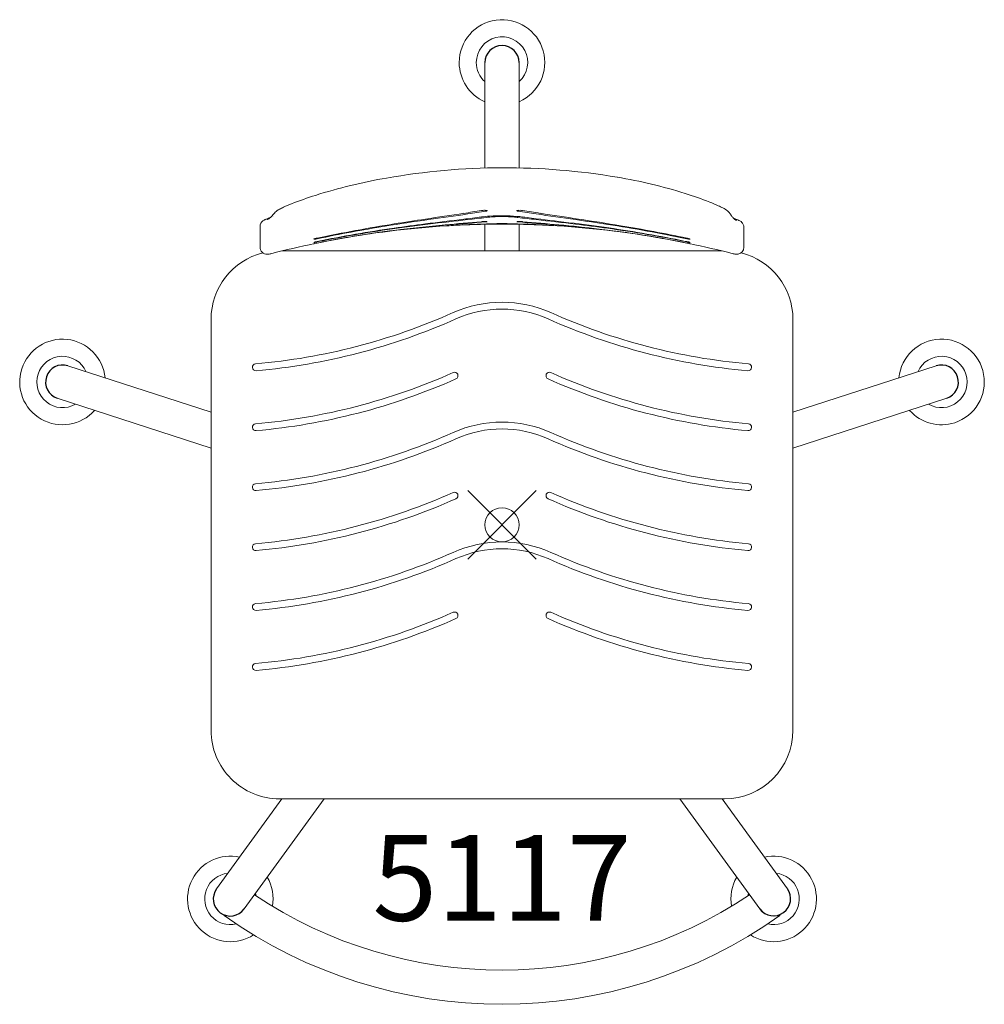
# Model space of a CAD drawing. Units: inches. Extents: x -14.1 to 14.1, y -14 to 14.7.
import ezdxf
from ezdxf.enums import TextEntityAlignment as Align

# ---------------------------------------------------------------- set-up
doc = ezdxf.new("R2010")
doc.units = ezdxf.units.IN
doc.header["$MEASUREMENT"] = 0
doc.header["$PDMODE"] = 35
doc.layers.add('AFUCH-P', color=2, linetype='Continuous')
doc.layers.add('AFUCH-P-TN', color=2, linetype='Continuous')
doc.styles.get("Standard").update_dxf_attribs({"font": 'txt.shx'})

msp = doc.modelspace()

# ---------------------------------------------------------------- linework, layer by layer
at = {"layer": 'AFUCH-P', "linetype": 'Continuous', "lineweight": 0}
for p, q in [((-0.5, 13.5), (-0.5, 10.419)), ((0.5, 13.5), (0.5, 10.423)), ((-3.37, 10.127), (-3.37, 10.127)), ((-6.859, 8.918), (-6.859, 8.918)), ((-6.664, 9.005), (-6.664, 9.005)), ((6.659, 9.089), (6.659, 9.089)), ((-7.067, 8.716), (-7.067, 8.105)), ((-7.067, 8.716), (-7.067, 8.716)), ((-1.611, 8.731), (-1.611, 8.731)), ((-0.6, 8.783), (-0.6, 8.783)), ((-0.5, 8), (-0.5, 8.776)), ((0.466, 8.783), (0.466, 8.783)), ((0.5, 8.776), (0.5, 8)), ((1.252, 8.751), (1.252, 8.751)), ((6.854, 8.887), (6.854, 8.887)), ((7.067, 8.688), (7.067, 8.688)), ((7.067, 8.687), (7.067, 8.105)), ((-5.468, 8.214), (-5.468, 8.214)), ((4.924, 8.321), (4.924, 8.321)), ((-6.862, 7.903), (-6.862, 7.903)), ((-6.749, 7.917), (-6.749, 7.917)), ((-6.417, 8), (6.417, 8)), ((6.748, 7.917), (6.748, 7.917)), ((6.862, 7.903), (6.862, 7.903)), ((-8.5, -6), (-8.5, 6)), ((8.5, 6), (8.5, -6)), ((-12.685, 4.647), (-8.5, 3.288)), ((12.685, 4.647), (8.5, 3.288)), ((-12.994, 3.696), (-8.5, 2.236)), ((12.994, 3.696), (8.5, 2.236)), ((8.5, -6), (8.5, -6)), ((-8.34, -10.628), (-6.43, -8)), ((-7.531, -11.216), (-5.194, -8)), ((-6.5, -8), (-6.5, -8)), ((6.5, -8), (-6.5, -8)), ((7.531, -11.216), (5.194, -8)), ((8.34, -10.628), (6.43, -8))]:
    msp.add_line(p, q, dxfattribs=at)
for centre, radius, start, end in [((0, 13.5), 1.25, 293.5782, 180), ((0, 13.5), 0.75, 311.8103, 180), ((0, 13.5), 1.25, 180, 246.4218), ((0, 13.5), 0.75, 180, 228.1897), ((0.071, -9.42), 19.847, 80.4356, 99.9855), ((-0.624, -5.675), 16.039, 99.8582, 107.5094), ((0.812, -4.919), 15.286, 72.7328, 80.3692), ((-2.243, -0.576), 10.689, 107.4587, 111.4197), ((2.225, -0.332), 10.486, 68.5096, 72.6658), ((-6.053, 8.392), 0.938, 118.5956, 122.2441), ((-5.593, 7.528), 1.916, 114.2331, 118.3134), ((-4.408, 4.95), 4.754, 111.4413, 114.4976), ((4.007, 4.247), 5.573, 65.5267, 68.3118), ((5.244, 6.972), 2.58, 62.0749, 65.4655), ((6.038, 8.441), 0.911, 52.9513, 62.9545), ((-6.553, 8.053), 0.936, 111.9445, 113.7044), ((-6.287, 7.392), 1.648, 110.1352, 111.9412), ((-6.889, 9.03), 0.116, 285.0267, 291.4474), ((-5.686, 5.767), 3.381, 109.129, 110.2227), ((-6.914, 9.093), 0.184, 291.4229, 298.0343), ((-6.959, 9.178), 0.28, 298.0075, 304.7648), ((-7.044, 9.301), 0.43, 304.7264, 311.3678), ((-5.129, 4.188), 5.056, 108.9417, 109.2207), ((-7.167, 9.442), 0.617, 311.3205, 317.0401), ((-7.331, 9.594), 0.84, 317.0139, 322.0802), ((-7.465, 9.702), 1.013, 321.9728, 323.5439), ((-6.431, 8.937), 0.273, 128.3231, 143.4085), ((-6.304, 8.783), 0.473, 121.8351, 128.8791), ((7.605, -59.628), 69.232, 98.09889, 99.15525), ((9.974, -72.991), 82.824, 98.47797, 99.1179), ((-44.249, 292.717), 286.882, 278.42109, 278.64732), ((20.466, -172.208), 182.413, 96.79467, 97.14905), ((-86.15, 602.273), 599.277, 278.057797, 278.169029), ((-25.177, 220.979), 213.44, 276.35339, 276.64828), ((-7.007, 47.445), 38.8, 278.7327, 279.5044), ((-19.651, 160.221), 152.428, 276.98423, 277.17968), ((-7.099, 51.139), 42.502, 278.2548, 278.9779), ((-0.546, 8.857), 0.326, 96.3802, 99.4798), ((-0.12, 5.512), 3.51, 93.9624, 97.8517), ((-0.524, 8.653), 0.531, 91.1243, 96.329), ((-0.521, 8.626), 0.558, 87.0236, 91.3385), ((-0.514, 8.783), 0.401, 84.2808, 86.9484), ((-0.499, 8.926), 0.257, 80.7071, 84.2728), ((-0.501, 9.379), 0.225, 278.9409, 280.8789), ((-0.076, 5.871), 3.128, 93.2192, 97.1659), ((-0.488, 9.314), 0.158, 280.7433, 283.7566), ((-0.481, 9.039), 0.143, 77.0696, 80.6107), ((-0.476, 9.262), 0.104, 283.7665, 286.1492), ((-0.464, 9.112), 0.0682, 70.2076, 77.5121), ((-0.467, 9.231), 0.0717, 286.0709, 289.1404), ((-0.458, 9.207), 0.0464, 289.002, 293.1339), ((-0.452, 9.146), 0.0315, 62.7893, 69.9579), ((-0.452, 9.193), 0.0314, 293.1474, 296.6811), ((-0.448, 9.184), 0.0215, 296.6467, 301.1829), ((-0.444, 9.162), 0.014, 50.4741, 62.7599), ((-0.444, 9.178), 0.0141, 301.1296, 307.132), ((-0.439, 9.168), 0.0059, 35.025, 49.7957), ((-0.44, 9.173), 0.00821, 306.7802, 317.647), ((-0.437, 9.17), 0.00329, 2.679, 34.4487), ((-0.436, 9.17), 0.00284, 332.8716, 359.3272), ((-0.438, 9.171), 0.00462, 317.2277, 333.1915), ((-0.001, 3.877), 5.149, 85.1326, 94.0273), ((0.001, 4.535), 4.466, 87.5475, 93.2419), ((0.04, 5.381), 3.619, 84.8262, 87.6025), ((0.135, 6.418), 2.578, 82.6079, 84.8394), ((0.436, 9.17), 0.00298, 140.8244, 181.1312), ((0.437, 9.17), 0.00345, 184.8862, 220.8968), ((0.439, 9.168), 0.00624, 128.2825, 143.0944), ((0.441, 9.174), 0.00981, 220.9123, 238.7264), ((0.444, 9.162), 0.0139, 117.065, 128.4473), ((0.13, 5.579), 3.442, 82.1505, 84.9076), ((0.449, 9.186), 0.0234, 238.0954, 246.0956), ((0.451, 9.148), 0.0291, 110.3968, 117.3671), ((0.458, 9.206), 0.0453, 245.9365, 251.0955), ((0.46, 9.125), 0.0547, 105.9651, 110.5268), ((0.472, 9.249), 0.0913, 251.2853, 256.087), ((0.472, 9.084), 0.0973, 101.2675, 105.9831), ((0.496, 9.349), 0.194, 256.3628, 261.2089), ((0.489, 8.996), 0.187, 97.2871, 101.3414), ((0.511, 8.827), 0.357, 92.6184, 97.253), ((7.099, 51.136), 42.499, 261.022, 261.7451), ((25.144, 220.691), 213.15, 263.3516, 263.49508), ((0.522, 8.605), 0.579, 85.5686, 92.7038), ((0.536, 8.781), 0.403, 80.841, 85.6561), ((7.007, 47.446), 38.8, 260.4956, 261.2673), ((19.664, 160.328), 152.535, 262.8204, 263.22228), ((85.866, 600.283), 597.266, 261.83083, 261.942385), ((-14.5, -131.135), 140.903, 83.21454, 83.68559), ((44.273, 292.873), 287.04, 261.35273, 261.57887), ((-8.284, -64.248), 73.901, 81.14846, 81.88509), ((-9.078, -67.126), 76.89, 80.6123, 81.53822), ((6.417, 8.937), 0.286, 32.0726, 53.4621), ((7.462, 9.593), 0.948, 212.1103, 218.1513), ((7.246, 9.423), 0.673, 218.1653, 224.7946), ((7.081, 9.26), 0.441, 224.8186, 231.3289), ((5.669, 5.937), 3.206, 68.2783, 69.9357), ((6.974, 9.126), 0.269, 231.3594, 237.8512), ((6.279, 7.465), 1.561, 65.7256, 68.3075), ((-6.865, 8.715), 0.203, 125.5173, 179.8418), ((-7.067, 8.716), 0.000168, 180.6326, 179.9847), ((-6.837, 8.678), 0.249, 116.7137, 125.6111), ((-6.768, 8.545), 0.399, 113.8959, 117.044), ((4.119, -36.976), 46.336, 99.0257, 101.8507), ((3.676, -35.089), 44.38, 99.1881, 101.7964), ((2.029, -27.574), 36.607, 98.1343, 101.7048), ((0.562, -21.173), 29.999, 96.3788, 101.4574), ((2.04, -28.045), 37.061, 97.4582, 101.0448), ((0.047, -18.236), 27.018, 93.5193, 100.6058), ((4.31, -43.031), 52.23, 97.1993, 98.2114), ((2.009, -32.346), 41.269, 95.1025, 97.1809), ((1.932, -33.396), 42.299, 94.7322, 96.3834), ((5.682, -55.667), 64.922, 96.40275, 97.48069), ((16.646, -195.753), 205.33, 94.81804, 95.1152), ((1.363, -40.25), 49.072, 92.8682, 93.4753), ((11.028, -144.652), 153.926, 94.28246, 94.68989), ((1.031, -39.285), 48.09, 92.4887, 92.9332), ((0, -17.647), 26.428, 87.2851, 92.7149), ((3.701, -87.11), 95.989, 92.56797, 92.86212), ((2.393, -72.019), 80.852, 92.02686, 92.44559), ((-0.533, 8.067), 0.787, 93.1292, 94.8691), ((0, -3.995), 12.792, 87.3117, 92.6883), ((-0.508, 7.601), 1.254, 88.9947, 93.1132), ((-0.498, 8.18), 0.675, 86.5847, 88.9641), ((-0.508, 9.383), 0.54, 274.3998, 275.1964), ((0, -3.8), 12.591, 87.8768, 92.1232), ((-0.493, 9.221), 0.378, 275.1857, 276.1942), ((-0.476, 8.571), 0.284, 83.957, 86.4624), ((-0.48, 9.098), 0.255, 276.1932, 277.1801), ((-0.466, 8.994), 0.149, 277.0444, 279.4182), ((-0.457, 8.747), 0.107, 80.6425, 83.8925), ((-0.454, 8.922), 0.0758, 279.411, 281.6617), ((-0.445, 8.817), 0.0353, 74.2235, 81.0212), ((-0.447, 8.886), 0.0396, 281.486, 284.955), ((-0.442, 8.868), 0.0211, 284.9447, 288.4067), ((-0.438, 8.843), 0.00818, 61.1845, 74.3171), ((-0.439, 8.858), 0.0108, 288.293, 293.742), ((-0.434, 8.849), 0.00138, 31.7175, 61.2985), ((-0.437, 8.853), 0.00514, 293.6416, 300.4087), ((-0.435, 8.851), 0.00246, 299.7895, 310.899), ((-0.434, 8.85), 0.00107, 309.7442, 329.2373), ((-0.434, 8.85), 0.000531, 328.4434, 359.3901), ((-0.434, 8.85), 0.000691, 3.8927, 25.1675), ((0.435, 8.848), 0.00255, 112.317, 132.9897), ((0.434, 8.85), 0.000569, 126.4672, 222.2944), ((0.435, 8.851), 0.00279, 223.2685, 248.7015), ((0.439, 8.84), 0.0116, 104.0434, 113.8197), ((0.44, 8.861), 0.0138, 246.3372, 255.046), ((0.445, 8.817), 0.0358, 100.0156, 104.5967), ((0.452, 8.907), 0.0606, 255.3057, 261.7527), ((0.453, 8.773), 0.0802, 97.4862, 100.158), ((0.467, 8.663), 0.191, 94.3254, 97.3455), ((0.475, 9.054), 0.21, 261.3145, 264.1219), ((0.485, 8.436), 0.419, 92.6412, 94.4329), ((0.502, 9.307), 0.464, 264.0241, 265.6648), ((0.5, 8.106), 0.749, 90.8071, 92.6649), ((-11.045, -144.877), 154.151, 85.31094, 85.71736), ((-2.621, -78.218), 87.055, 87.65802, 87.96729), ((0.508, 7.595), 1.26, 86.9226, 90.8139), ((0.527, 7.983), 0.872, 85.2153, 86.8325), ((-16.618, -195.421), 204.997, 84.88421, 85.1821), ((-3.33, -79.069), 87.94, 87.03471, 87.43866), ((-1.035, -39.314), 48.119, 87.0647, 87.653), ((-1.359, -40.214), 49.035, 86.5271, 86.986), ((-1.652, -30.459), 39.348, 83.0845, 85.3235), ((-0.06, -18.338), 27.121, 79.4114, 86.4672), ((-6.843, -62.185), 71.551, 82.22138, 83.17337), ((-2.35, -35.682), 44.622, 83.3189, 84.8422), ((-3.675, -39.79), 48.919, 82.054, 83.164), ((-2.373, -29.575), 38.636, 78.8954, 82.2447), ((-0.748, -22.036), 30.883, 78.522, 83.324), ((-1.741, -26.27), 35.262, 78.3212, 82.13), ((-3.605, -34.659), 43.945, 78.1792, 81.2396), ((-4.204, -37.484), 46.85, 78.1742, 80.5796), ((6.91, 9.026), 0.151, 238.1285, 243.2356), ((6.877, 8.96), 0.0766, 243.2643, 250.6542), ((6.865, 8.93), 0.0448, 251.6874, 254.89), ((6.756, 8.522), 0.401, 58.108, 65.7919), ((6.837, 8.656), 0.245, 49.7139, 57.6557), ((6.863, 8.687), 0.204, 0.1733, 49.7079), ((7.067, 8.688), 0.000475, 0.0004, 0.388), ((-5.493, 8.34), 0.00421, 128.1025, 144.5572), ((-5.496, 8.342), 0.00164, 144.4323, 164.523), ((-5.496, 8.342), 0.00084, 164.2654, 212.0644), ((-5.496, 8.343), 0.00177, 215.6713, 243.8109), ((-5.489, 8.336), 0.0106, 123.7887, 129.5982), ((-5.494, 8.346), 0.00578, 243.8233, 256.5166), ((-5.482, 8.324), 0.0243, 116.836, 123.4649), ((-5.491, 8.357), 0.0165, 256.7075, 265.2911), ((-5.467, 8.296), 0.0563, 113.2788, 117.0543), ((-5.489, 8.382), 0.0415, 264.9449, 269.5823), ((-5.447, 8.249), 0.107, 110.8889, 113.3574), ((-5.489, 8.446), 0.106, 269.7346, 273.3864), ((-5.417, 8.171), 0.19, 108.3596, 110.9053), ((-5.496, 8.561), 0.221, 273.4026, 275.6341), ((-5.355, 7.985), 0.386, 105.7382, 108.3795), ((-5.521, 8.802), 0.464, 275.7873, 278.5119), ((-5.285, 7.742), 0.64, 104.3708, 105.8803), ((-5.57, 9.141), 0.806, 278.383, 279.6211), ((-5.221, 7.492), 0.897, 102.6011, 104.4036), ((-5.625, 9.467), 1.136, 279.6436, 281.5945), ((-5.186, 7.34), 1.053, 101.5607, 102.6439), ((0.575, -21.001), 29.833, 97.172, 101.5481), ((-0.408, -20.237), 29.051, 78.474, 83.092), ((-1.643, -25.581), 34.576, 78.252, 78.8068), ((5.195, 7.384), 1.008, 76.2476, 78.4633), ((5.639, 9.537), 1.208, 258.4352, 259.3752), ((5.597, 9.307), 0.974, 259.3259, 260.9647), ((5.286, 7.747), 0.635, 73.3575, 76.3928), ((5.553, 9.029), 0.693, 260.9665, 262.005), ((5.516, 8.76), 0.421, 261.8653, 264.31), ((5.382, 8.071), 0.297, 70.2645, 73.3516), ((5.494, 8.545), 0.205, 264.2923, 266.6894), ((5.439, 8.229), 0.129, 66.8603, 70.0818), ((5.489, 8.457), 0.117, 266.6859, 268.9982), ((5.489, 8.402), 0.0615, 268.9221, 272.4834), ((5.467, 8.296), 0.0555, 62.9007, 66.7272), ((5.49, 8.367), 0.0271, 272.2767, 278.4207), ((5.482, 8.324), 0.0245, 56.5277, 63.1221), ((5.493, 8.35), 0.00998, 278.107, 287.2786), ((5.491, 8.338), 0.0078, 43.1335, 57.3163), ((5.494, 8.345), 0.00441, 287.2258, 297.6142), ((5.495, 8.343), 0.00199, 297.2057, 314.8402), ((5.496, 8.342), 0.00113, 1.3937, 27.3486), ((5.495, 8.341), 0.00249, 27.0141, 42.2104), ((5.496, 8.342), 0.000882, 313.1469, 359.5185), ((-6.864, 8.106), 0.203, 180.2234, 270.6269), ((0.311, -19.659), 28.466, 101.7134, 104.3582), ((-5.495, 8.204), 0.0041, 90.4944, 85.338), ((-5.494, 8.243), 0.00387, 116.8573, 131.1207), ((-5.496, 8.245), 0.000821, 129.7787, 155.7047), ((-5.497, 8.245), 0.000279, 160.303, 241.7233), ((-5.496, 8.246), 0.00129, 238.4032, 257.5047), ((-5.495, 8.252), 0.00736, 257.8907, 269.8262), ((-5.487, 8.229), 0.019, 111.7144, 118.0816), ((-5.494, 8.276), 0.0314, 268.8211, 273.3228), ((-4.898, 5.497), 2.776, 101.8403, 102.4207), ((-6.49, 13.1), 4.992, 281.493, 281.819), ((-5.472, 8.193), 0.0585, 109.0906, 112.0803), ((-5.497, 8.326), 0.0815, 273.1264, 275.5119), ((-5.444, 8.111), 0.145, 106.6371, 109.1475), ((-5.512, 8.472), 0.228, 275.6393, 278.0228), ((-5.376, 7.888), 0.379, 105.0123, 106.7424), ((-5.558, 8.807), 0.566, 277.9209, 279.2011), ((-5.279, 7.526), 0.753, 103.9621, 105.0629), ((-3.406, -1.521), 9.951, 101.5436, 101.9608), ((-5.666, 9.469), 1.237, 279.2289, 280.3363), ((-0.09, -17.697), 26.463, 101.5684, 101.7237), ((-5.162, 7.059), 1.235, 102.7677, 103.9709), ((-5.847, 10.454), 2.239, 280.3661, 281.5859), ((-5.053, 6.582), 1.724, 101.5244, 102.8209), ((1.402, -24.51), 33.47, 101.132, 101.7209), ((5.047, 6.558), 1.748, 76.8877, 78.4597), ((5.838, 10.41), 2.194, 258.3965, 259.4102), ((3.289, -2.082), 10.525, 78.0527, 78.4451), ((0.076, -17.764), 26.531, 78.3473, 78.4315), ((5.698, 9.651), 1.422, 259.3541, 260.3823), ((-308.986, -1511.689), 1552.091, 78.310155, 78.3122), ((5.193, 7.187), 1.103, 75.5956, 76.861), ((5.592, 9.03), 0.791, 260.374, 261.3972), ((5.328, 7.714), 0.559, 74.2378, 75.569), ((-0.345, -19.808), 28.618, 75.6488, 78.2795), ((4.875, 5.387), 2.889, 77.5934, 78.1554), ((5.53, 8.613), 0.37, 261.3412, 263.0606), ((5.415, 8.019), 0.242, 72.002, 74.3309), ((5.505, 8.411), 0.167, 263.1335, 264.6118), ((5.465, 8.173), 0.0799, 68.4024, 71.9698), ((5.497, 8.325), 0.0803, 264.5483, 266.9537), ((5.546, 8.471), 0.268, 257.8508, 259.5457), ((5.494, 8.275), 0.0298, 266.746, 271.4225), ((5.487, 8.228), 0.0205, 62.3687, 68.3757), ((5.495, 8.251), 0.00662, 270.2936, 283.2252), ((5.437, 7.957), 0.258, 76.5527, 76.9953), ((5.494, 8.243), 0.00358, 45.0499, 64.5094), ((5.497, 8.245), 0.000443, 5.0048, 44.3998), ((5.496, 8.246), 0.00111, 283.6215, 304.7729), ((5.497, 8.245), 0.000278, 303.2705, 357.4882), ((6.865, 8.106), 0.202, 278.1595, 359.8877), ((-6.5, 6), 2, 103.9528, 180), ((-6.859, 8.344), 0.441, 269.6277, 284.4086), ((6.859, 8.343), 0.44, 255.5681, 270.3956), ((6.861, 8.125), 0.222, 270.3152, 278.5544), ((6.5, 6), 2, 0, 76.0469), ((0, 3), 3.5, 65.9379, 114.0621), ((-8.766, 22.632), 18, 274.9914, 294.0621), ((0, 3), 3.3, 65.9379, 114.0621), ((8.766, 22.632), 18, 245.9379, 265.0086), ((-8.766, 22.632), 18.2, 274.9914, 294.0621), ((8.766, 22.632), 18.2, 245.9379, 265.0086), ((-12.839, 4.172), 1.25, 5.5782, 318.4218), ((12.839, 4.172), 1.25, 288, 174.4218), ((-12.839, 4.172), 0.75, 23.8103, 300.1897), ((12.839, 4.172), 0.75, 239.8103, 156.1897), ((-7.191, 4.6), 0.1, 94.9914, 274.9914), ((7.191, 4.6), 0.1, 265.0086, 85.0086), ((-8.766, 20.882), 18, 274.9914, 294.0621), ((-1.386, 4.355), 0.1, 294.0621, 114.0621), ((1.386, 4.355), 0.1, 65.9379, 245.9379), ((8.766, 20.882), 18, 245.9379, 265.0086), ((-8.766, 20.882), 18.2, 274.9914, 294.0621), ((8.766, 20.882), 18.2, 245.9379, 265.0086), ((12.839, 4.172), 1.25, 221.5782, 288), ((-7.191, 2.85), 0.1, 94.9914, 274.9914), ((0, -0.5), 3.5, 65.9379, 114.0621), ((7.191, 2.85), 0.1, 265.0086, 85.0086), ((-8.766, 19.132), 18, 274.9914, 294.0621), ((0, -0.5), 3.3, 65.9379, 114.0621), ((8.766, 19.132), 18, 245.9379, 265.0086), ((-8.766, 19.132), 18.2, 274.9914, 294.0621), ((8.766, 19.132), 18.2, 245.9379, 265.0086), ((-7.191, 1.1), 0.1, 94.9914, 274.9914), ((7.191, 1.1), 0.1, 265.0086, 85.0086), ((-8.766, 17.382), 18, 274.9914, 294.0621), ((-1.386, 0.855), 0.1, 294.0621, 114.0621), ((1.386, 0.855), 0.1, 65.9379, 245.9379), ((8.766, 17.382), 18, 245.9379, 265.0086), ((-8.766, 17.382), 18.2, 274.9914, 294.0621), ((8.766, 17.382), 18.2, 245.9379, 265.0086), ((-7.191, -0.65), 0.1, 94.9914, 274.9914), ((0, -4), 3.5, 65.9379, 114.0621), ((7.191, -0.65), 0.1, 265.0086, 85.0086), ((-8.766, 15.632), 18, 274.9914, 294.0621), ((0, -4), 3.3, 65.9379, 114.0621), ((8.766, 15.632), 18, 245.9379, 265.0086), ((-8.766, 15.632), 18.2, 274.9914, 294.0621), ((8.766, 15.632), 18.2, 245.9379, 265.0086), ((-7.191, -2.4), 0.1, 94.9914, 274.9914), ((7.191, -2.4), 0.1, 265.0086, 85.0086), ((-8.766, 13.882), 18, 274.9914, 294.0621), ((-1.386, -2.645), 0.1, 294.0621, 114.0621), ((1.386, -2.645), 0.1, 65.9379, 245.9379), ((8.766, 13.882), 18, 245.9379, 265.0086), ((-8.766, 13.882), 18.2, 274.9914, 294.0621), ((8.766, 13.882), 18.2, 245.9379, 265.0086), ((-7.191, -4.15), 0.1, 94.9914, 274.9914), ((7.191, -4.15), 0.1, 265.0086, 85.0086), ((-6.5, -6), 2, 179.9998, 270.0002), ((6.5, -6), 2, 270.0001, 359.9999), ((-7.935, -10.922), 1.25, 77.5782, 302.8316), ((7.935, -10.922), 1.25, 237.1684, 102.4218), ((-7.935, -10.922), 0.75, 95.8103, 283.3653), ((-7.935, -10.922), 1.25, 350.033, 30.4218), ((7.935, -10.922), 1.25, 149.5782, 189.967), ((7.935, -10.922), 0.75, 256.6347, 84.1897), ((0, 0), 13, 236.2042, 303.7958), ((-7.935, -10.922), 0.75, 7.0079, 12.1897), ((7.935, -10.922), 0.75, 167.8103, 172.9921), ((-8.106, -11.402), 0.01, 70.3964, 234.5896), ((0, 0), 14, 234.5896, 305.4104), ((7.935, -10.922), 0.5, 216, 289.6036), ((8.106, -11.402), 0.01, 305.4104, 109.6036)]:
    msp.add_arc(centre, radius, start, end, dxfattribs=at)
at = {"layer": 'AFUCH-P'}
for centre, start, end in [((0, 13.492), 0.8771, 179.1229), ((-12.832, 4.169), 72.8771, 251.1229), ((12.832, 4.169), 288.8771, 107.1229), ((-7.935, -10.922), 144, 324), ((7.931, -10.916), 216.8771, 35.1229)]:
    msp.add_arc(centre, 0.5, start, end, dxfattribs=at)
at = {"layer": 'AFUCH-P', "linetype": 'Continuous', "lineweight": 0}
msp.add_point((0, 0), dxfattribs=at)

# ---------------------------------------------------------------- texts
at = {"layer": 'AFUCH-P-TN'}
msp.add_text('5117', height=2.5, dxfattribs=at).set_placement((0, -11.559), align=Align.CENTER)

doc.saveas('drawing.dxf')
